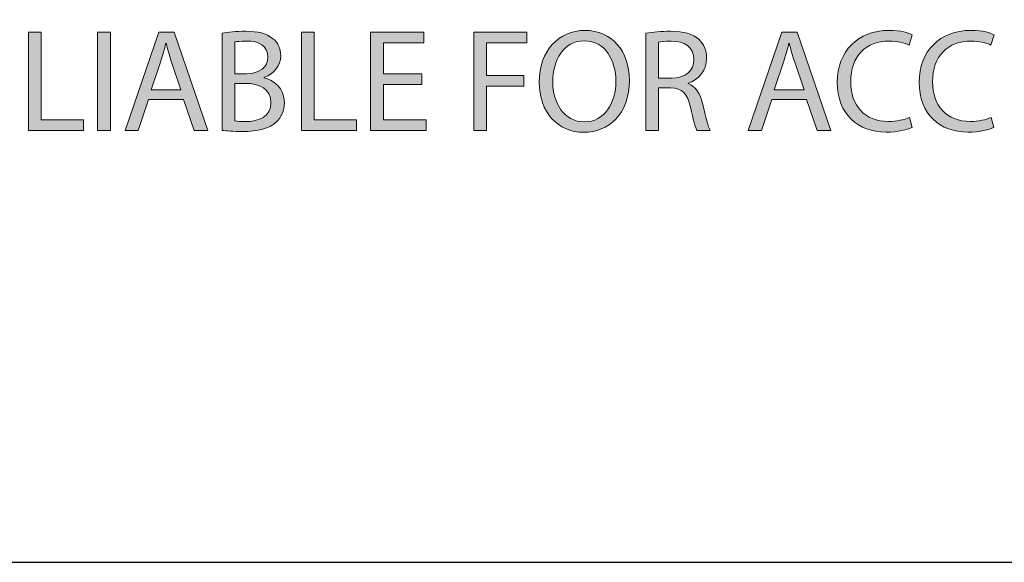
# Model space of a CAD drawing. Units: inches. Extents: x -12.3 to 61, y -22.6 to 30.5.
# Drawn here: x 45.6 to 50.3, y 9.5 to 12.1 of the extents above; entities that cross this region are included whole.
import ezdxf

# ---------------------------------------------------------------- set-up
doc = ezdxf.new("R2010")
doc.units = ezdxf.units.IN
doc.header["$MEASUREMENT"] = 0
doc.layers.add('Layer 1', color=7, linetype='Continuous', lineweight=0)

# ---------------------------------------------------------------- blocks, each defined once
blk = doc.blocks.new('Block_98')
at = {"layer": 'Layer 1', "true_color": 0x000000, "transparency": 33554687}
h = blk.add_hatch(color=18, dxfattribs=at)
h.dxf.hatch_style = 2
edge = h.paths.add_edge_path()
edge.add_spline(control_points=[(45.6172, 12.0812), (45.6172, 12.0812), (45.6786, 12.0812), (45.6786, 12.0812), (45.6786, 12.0812), (45.6786, 11.6568), (45.6786, 11.6568), (45.6786, 11.6568), (45.882, 11.6568), (45.882, 11.6568), (45.882, 11.6568), (45.882, 11.6053), (45.882, 11.6053), (45.882, 11.6053), (45.6172, 11.6053), (45.6172, 11.6053), (45.6172, 11.6053), (45.6172, 12.0812), (45.6172, 12.0812)], knot_values=[0, 0, 0, 0, 1, 1, 1, 2, 2, 2, 3, 3, 3, 4, 4, 4, 5, 5, 5, 6, 6, 6, 6], degree=3, periodic=0)
h = blk.add_hatch(color=18, dxfattribs=at)
h.dxf.hatch_style = 2
edge = h.paths.add_edge_path()
edge.add_spline(control_points=[(46.0119, 12.0812), (46.0119, 12.0812), (46.0119, 11.6053), (46.0119, 11.6053), (46.0119, 11.6053), (45.9505, 11.6053), (45.9505, 11.6053), (45.9505, 11.6053), (45.9505, 12.0812), (45.9505, 12.0812), (45.9505, 12.0812), (46.0119, 12.0812), (46.0119, 12.0812)], knot_values=[0, 0, 0, 0, 1, 1, 1, 2, 2, 2, 3, 3, 3, 4, 4, 4, 4], degree=3, periodic=0)
h = blk.add_hatch(color=18, dxfattribs=at)
h.dxf.hatch_style = 2
edge = h.paths.add_edge_path()
edge.add_spline(control_points=[(46.3523, 11.803), (46.3523, 11.803), (46.3057, 11.94), (46.3057, 11.94), (46.2951, 11.9711), (46.2881, 11.9993), (46.281, 12.0268), (46.281, 12.0268), (46.2796, 12.0268), (46.2796, 12.0268), (46.2725, 11.9986), (46.2648, 11.9697), (46.2556, 11.9407), (46.2556, 11.9407), (46.209, 11.803), (46.209, 11.803), (46.209, 11.803), (46.3523, 11.803), (46.3523, 11.803)], knot_values=[0, 0, 0, 0, 1, 1, 1, 2, 2, 2, 3, 3, 3, 4, 4, 4, 5, 5, 5, 6, 6, 6, 6], degree=3, periodic=0)
edge = h.paths.add_edge_path()
edge.add_spline(control_points=[(46.1963, 11.755), (46.1963, 11.755), (46.1468, 11.6053), (46.1468, 11.6053), (46.1468, 11.6053), (46.0833, 11.6053), (46.0833, 11.6053), (46.0833, 11.6053), (46.245, 12.0812), (46.245, 12.0812), (46.245, 12.0812), (46.3191, 12.0812), (46.3191, 12.0812), (46.3191, 12.0812), (46.4815, 11.6053), (46.4815, 11.6053), (46.4815, 11.6053), (46.4159, 11.6053), (46.4159, 11.6053), (46.4159, 11.6053), (46.365, 11.755), (46.365, 11.755), (46.365, 11.755), (46.1963, 11.755), (46.1963, 11.755)], knot_values=[0, 0, 0, 0, 1, 1, 1, 2, 2, 2, 3, 3, 3, 4, 4, 4, 5, 5, 5, 6, 6, 6, 7, 7, 7, 8, 8, 8, 8], degree=3, periodic=0)
h = blk.add_hatch(color=18, dxfattribs=at)
h.dxf.hatch_style = 2
edge = h.paths.add_edge_path()
edge.add_spline(control_points=[(46.6129, 11.6519), (46.6249, 11.6498), (46.6426, 11.6491), (46.6645, 11.6491), (46.728, 11.6491), (46.7866, 11.6724), (46.7866, 11.7416), (46.7866, 11.8065), (46.7308, 11.8334), (46.6638, 11.8334), (46.6638, 11.8334), (46.6129, 11.8334), (46.6129, 11.8334), (46.6129, 11.8334), (46.6129, 11.6519), (46.6129, 11.6519)], knot_values=[0, 0, 0, 0, 1, 1, 1, 2, 2, 2, 3, 3, 3, 4, 4, 4, 5, 5, 5, 5], degree=3, periodic=0)
edge = h.paths.add_edge_path()
edge.add_spline(control_points=[(46.6129, 11.88), (46.6129, 11.88), (46.6687, 11.88), (46.6687, 11.88), (46.7337, 11.88), (46.7718, 11.9139), (46.7718, 11.9598), (46.7718, 12.0156), (46.7294, 12.0374), (46.6673, 12.0374), (46.639, 12.0374), (46.6228, 12.0353), (46.6129, 12.0332), (46.6129, 12.0332), (46.6129, 11.88), (46.6129, 11.88)], knot_values=[0, 0, 0, 0, 1, 1, 1, 2, 2, 2, 3, 3, 3, 4, 4, 4, 5, 5, 5, 5], degree=3, periodic=0)
edge = h.paths.add_edge_path()
edge.add_spline(control_points=[(46.5515, 12.0749), (46.5783, 12.0805), (46.6207, 12.0848), (46.6638, 12.0848), (46.7252, 12.0848), (46.7647, 12.0742), (46.7944, 12.0502), (46.8191, 12.0318), (46.8339, 12.0035), (46.8339, 11.9661), (46.8339, 11.9202), (46.8036, 11.88), (46.7534, 11.8616), (46.7534, 11.8616), (46.7534, 11.8602), (46.7534, 11.8602), (46.7986, 11.8489), (46.8516, 11.8115), (46.8516, 11.7409), (46.8516, 11.6999), (46.8353, 11.6688), (46.8113, 11.6455), (46.7782, 11.6152), (46.7245, 11.6011), (46.6468, 11.6011), (46.6044, 11.6011), (46.572, 11.6039), (46.5515, 11.6067), (46.5515, 11.6067), (46.5515, 12.0749), (46.5515, 12.0749)], knot_values=[0, 0, 0, 0, 1, 1, 1, 2, 2, 2, 3, 3, 3, 4, 4, 4, 5, 5, 5, 6, 6, 6, 7, 7, 7, 8, 8, 8, 9, 9, 9, 10, 10, 10, 10], degree=3, periodic=0)
h = blk.add_hatch(color=18, dxfattribs=at)
h.dxf.hatch_style = 2
edge = h.paths.add_edge_path()
edge.add_spline(control_points=[(46.9342, 12.0812), (46.9342, 12.0812), (46.9957, 12.0812), (46.9957, 12.0812), (46.9957, 12.0812), (46.9957, 11.6568), (46.9957, 11.6568), (46.9957, 11.6568), (47.199, 11.6568), (47.199, 11.6568), (47.199, 11.6568), (47.199, 11.6053), (47.199, 11.6053), (47.199, 11.6053), (46.9342, 11.6053), (46.9342, 11.6053), (46.9342, 11.6053), (46.9342, 12.0812), (46.9342, 12.0812)], knot_values=[0, 0, 0, 0, 1, 1, 1, 2, 2, 2, 3, 3, 3, 4, 4, 4, 5, 5, 5, 6, 6, 6, 6], degree=3, periodic=0)
h = blk.add_hatch(color=18, dxfattribs=at)
h.dxf.hatch_style = 2
edge = h.paths.add_edge_path()
edge.add_spline(control_points=[(47.514, 11.8284), (47.514, 11.8284), (47.329, 11.8284), (47.329, 11.8284), (47.329, 11.8284), (47.329, 11.6568), (47.329, 11.6568), (47.329, 11.6568), (47.5352, 11.6568), (47.5352, 11.6568), (47.5352, 11.6568), (47.5352, 11.6053), (47.5352, 11.6053), (47.5352, 11.6053), (47.2676, 11.6053), (47.2676, 11.6053), (47.2676, 11.6053), (47.2676, 12.0812), (47.2676, 12.0812), (47.2676, 12.0812), (47.5246, 12.0812), (47.5246, 12.0812), (47.5246, 12.0812), (47.5246, 12.0297), (47.5246, 12.0297), (47.5246, 12.0297), (47.329, 12.0297), (47.329, 12.0297), (47.329, 12.0297), (47.329, 11.8793), (47.329, 11.8793), (47.329, 11.8793), (47.514, 11.8793), (47.514, 11.8793), (47.514, 11.8793), (47.514, 11.8284), (47.514, 11.8284)], knot_values=[0, 0, 0, 0, 1, 1, 1, 2, 2, 2, 3, 3, 3, 4, 4, 4, 5, 5, 5, 6, 6, 6, 7, 7, 7, 8, 8, 8, 9, 9, 9, 10, 10, 10, 11, 11, 11, 12, 12, 12, 12], degree=3, periodic=0)
h = blk.add_hatch(color=18, dxfattribs=at)
h.dxf.hatch_style = 2
edge = h.paths.add_edge_path()
edge.add_spline(control_points=[(47.7647, 12.0812), (47.7647, 12.0812), (48.0211, 12.0812), (48.0211, 12.0812), (48.0211, 12.0812), (48.0211, 12.0297), (48.0211, 12.0297), (48.0211, 12.0297), (47.8261, 12.0297), (47.8261, 12.0297), (47.8261, 12.0297), (47.8261, 11.8715), (47.8261, 11.8715), (47.8261, 11.8715), (48.0062, 11.8715), (48.0062, 11.8715), (48.0062, 11.8715), (48.0062, 11.8207), (48.0062, 11.8207), (48.0062, 11.8207), (47.8261, 11.8207), (47.8261, 11.8207), (47.8261, 11.8207), (47.8261, 11.6053), (47.8261, 11.6053), (47.8261, 11.6053), (47.7647, 11.6053), (47.7647, 11.6053), (47.7647, 11.6053), (47.7647, 12.0812), (47.7647, 12.0812)], knot_values=[0, 0, 0, 0, 1, 1, 1, 2, 2, 2, 3, 3, 3, 4, 4, 4, 5, 5, 5, 6, 6, 6, 7, 7, 7, 8, 8, 8, 9, 9, 9, 10, 10, 10, 10], degree=3, periodic=0)
h = blk.add_hatch(color=18, dxfattribs=at)
h.dxf.hatch_style = 2
edge = h.paths.add_edge_path()
edge.add_spline(control_points=[(48.1461, 11.8404), (48.1461, 11.7387), (48.2011, 11.6477), (48.2979, 11.6477), (48.3953, 11.6477), (48.4504, 11.7373), (48.4504, 11.8454), (48.4504, 11.94), (48.401, 12.0389), (48.2986, 12.0389), (48.1969, 12.0389), (48.1461, 11.9449), (48.1461, 11.8404)], knot_values=[0, 0, 0, 0, 1, 1, 1, 2, 2, 2, 3, 3, 3, 4, 4, 4, 4], degree=3, periodic=0)
edge = h.paths.add_edge_path()
edge.add_spline(control_points=[(48.5154, 11.8482), (48.5154, 11.6844), (48.4158, 11.5975), (48.2944, 11.5975), (48.1687, 11.5975), (48.0804, 11.695), (48.0804, 11.839), (48.0804, 11.9901), (48.1743, 12.089), (48.3014, 12.089), (48.4313, 12.089), (48.5154, 11.9894), (48.5154, 11.8482)], knot_values=[0, 0, 0, 0, 1, 1, 1, 2, 2, 2, 3, 3, 3, 4, 4, 4, 4], degree=3, periodic=0)
h = blk.add_hatch(color=18, dxfattribs=at)
h.dxf.hatch_style = 2
edge = h.paths.add_edge_path()
edge.add_spline(control_points=[(48.6567, 11.8581), (48.6567, 11.8581), (48.7195, 11.8581), (48.7195, 11.8581), (48.7852, 11.8581), (48.8269, 11.8941), (48.8269, 11.9485), (48.8269, 12.0099), (48.7824, 12.0367), (48.7174, 12.0374), (48.6877, 12.0374), (48.6666, 12.0346), (48.6567, 12.0318), (48.6567, 12.0318), (48.6567, 11.8581), (48.6567, 11.8581)], knot_values=[0, 0, 0, 0, 1, 1, 1, 2, 2, 2, 3, 3, 3, 4, 4, 4, 5, 5, 5, 5], degree=3, periodic=0)
edge = h.paths.add_edge_path()
edge.add_spline(control_points=[(48.5952, 12.0749), (48.6263, 12.0812), (48.6708, 12.0848), (48.7132, 12.0848), (48.7788, 12.0848), (48.8212, 12.0727), (48.8509, 12.0459), (48.8749, 12.0247), (48.8883, 11.9922), (48.8883, 11.9555), (48.8883, 11.8927), (48.8487, 11.851), (48.7986, 11.8341), (48.7986, 11.8341), (48.7986, 11.832), (48.7986, 11.832), (48.8353, 11.8192), (48.8572, 11.7854), (48.8685, 11.7359), (48.884, 11.6695), (48.8953, 11.6237), (48.9052, 11.6053), (48.9052, 11.6053), (48.8417, 11.6053), (48.8417, 11.6053), (48.8339, 11.6187), (48.8233, 11.6597), (48.8099, 11.719), (48.7958, 11.7846), (48.7703, 11.8094), (48.7146, 11.8115), (48.7146, 11.8115), (48.6567, 11.8115), (48.6567, 11.8115), (48.6567, 11.8115), (48.6567, 11.6053), (48.6567, 11.6053), (48.6567, 11.6053), (48.5952, 11.6053), (48.5952, 11.6053), (48.5952, 11.6053), (48.5952, 12.0749), (48.5952, 12.0749)], knot_values=[0, 0, 0, 0, 1, 1, 1, 2, 2, 2, 3, 3, 3, 4, 4, 4, 5, 5, 5, 6, 6, 6, 7, 7, 7, 8, 8, 8, 9, 9, 9, 10, 10, 10, 11, 11, 11, 12, 12, 12, 13, 13, 13, 14, 14, 14, 14], degree=3, periodic=0)
h = blk.add_hatch(color=18, dxfattribs=at)
h.dxf.hatch_style = 2
edge = h.paths.add_edge_path()
edge.add_spline(control_points=[(49.3579, 11.803), (49.3579, 11.803), (49.3113, 11.94), (49.3113, 11.94), (49.3007, 11.9711), (49.2936, 11.9993), (49.2866, 12.0268), (49.2866, 12.0268), (49.2852, 12.0268), (49.2852, 12.0268), (49.2781, 11.9986), (49.2703, 11.9697), (49.2612, 11.9407), (49.2612, 11.9407), (49.2146, 11.803), (49.2146, 11.803), (49.2146, 11.803), (49.3579, 11.803), (49.3579, 11.803)], knot_values=[0, 0, 0, 0, 1, 1, 1, 2, 2, 2, 3, 3, 3, 4, 4, 4, 5, 5, 5, 6, 6, 6, 6], degree=3, periodic=0)
edge = h.paths.add_edge_path()
edge.add_spline(control_points=[(49.2019, 11.755), (49.2019, 11.755), (49.1524, 11.6053), (49.1524, 11.6053), (49.1524, 11.6053), (49.0889, 11.6053), (49.0889, 11.6053), (49.0889, 11.6053), (49.2506, 12.0812), (49.2506, 12.0812), (49.2506, 12.0812), (49.3247, 12.0812), (49.3247, 12.0812), (49.3247, 12.0812), (49.4871, 11.6053), (49.4871, 11.6053), (49.4871, 11.6053), (49.4215, 11.6053), (49.4215, 11.6053), (49.4215, 11.6053), (49.3706, 11.755), (49.3706, 11.755), (49.3706, 11.755), (49.2019, 11.755), (49.2019, 11.755)], knot_values=[0, 0, 0, 0, 1, 1, 1, 2, 2, 2, 3, 3, 3, 4, 4, 4, 5, 5, 5, 6, 6, 6, 7, 7, 7, 8, 8, 8, 8], degree=3, periodic=0)
h = blk.add_hatch(color=18, dxfattribs=at)
h.dxf.hatch_style = 2
edge = h.paths.add_edge_path()
edge.add_spline(control_points=[(49.8791, 11.6208), (49.8565, 11.6095), (49.8113, 11.5982), (49.7534, 11.5982), (49.6192, 11.5982), (49.5182, 11.683), (49.5182, 11.839), (49.5182, 11.988), (49.6192, 12.089), (49.7668, 12.089), (49.8261, 12.089), (49.8636, 12.0763), (49.8798, 12.0678), (49.8798, 12.0678), (49.865, 12.0177), (49.865, 12.0177), (49.8417, 12.029), (49.8085, 12.0374), (49.7689, 12.0374), (49.6574, 12.0374), (49.5832, 11.9661), (49.5832, 11.8411), (49.5832, 11.7246), (49.6503, 11.6498), (49.7661, 11.6498), (49.8035, 11.6498), (49.8417, 11.6575), (49.8664, 11.6695), (49.8664, 11.6695), (49.8791, 11.6208), (49.8791, 11.6208)], knot_values=[0, 0, 0, 0, 1, 1, 1, 2, 2, 2, 3, 3, 3, 4, 4, 4, 5, 5, 5, 6, 6, 6, 7, 7, 7, 8, 8, 8, 9, 9, 9, 10, 10, 10, 10], degree=3, periodic=0)
h = blk.add_hatch(color=18, dxfattribs=at)
h.dxf.hatch_style = 2
edge = h.paths.add_edge_path()
edge.add_spline(control_points=[(50.2738, 11.6208), (50.2512, 11.6095), (50.2061, 11.5982), (50.1482, 11.5982), (50.014, 11.5982), (49.913, 11.683), (49.913, 11.839), (49.913, 11.988), (50.014, 12.089), (50.1616, 12.089), (50.2209, 12.089), (50.2583, 12.0763), (50.2745, 12.0678), (50.2745, 12.0678), (50.2597, 12.0177), (50.2597, 12.0177), (50.2364, 12.029), (50.2032, 12.0374), (50.1637, 12.0374), (50.0521, 12.0374), (49.978, 11.9661), (49.978, 11.8411), (49.978, 11.7246), (50.0451, 11.6498), (50.1609, 11.6498), (50.1983, 11.6498), (50.2364, 11.6575), (50.2611, 11.6695), (50.2611, 11.6695), (50.2738, 11.6208), (50.2738, 11.6208)], knot_values=[0, 0, 0, 0, 1, 1, 1, 2, 2, 2, 3, 3, 3, 4, 4, 4, 5, 5, 5, 6, 6, 6, 7, 7, 7, 8, 8, 8, 9, 9, 9, 10, 10, 10, 10], degree=3, periodic=0)
at = {"layer": 'Layer 1'}
for points, knots in [([(45.6172, 12.0812), (45.6172, 12.0812), (45.6786, 12.0812), (45.6786, 12.0812), (45.6786, 12.0812), (45.6786, 11.6568), (45.6786, 11.6568), (45.6786, 11.6568), (45.882, 11.6568), (45.882, 11.6568), (45.882, 11.6568), (45.882, 11.6053), (45.882, 11.6053), (45.882, 11.6053), (45.6172, 11.6053), (45.6172, 11.6053), (45.6172, 11.6053), (45.6172, 12.0812), (45.6172, 12.0812)], [0, 0, 0, 0, 1, 1, 1, 2, 2, 2, 3, 3, 3, 4, 4, 4, 5, 5, 5, 6, 6, 6, 6]), ([(46.0119, 12.0812), (46.0119, 12.0812), (46.0119, 11.6053), (46.0119, 11.6053), (46.0119, 11.6053), (45.9505, 11.6053), (45.9505, 11.6053), (45.9505, 11.6053), (45.9505, 12.0812), (45.9505, 12.0812), (45.9505, 12.0812), (46.0119, 12.0812), (46.0119, 12.0812)], [0, 0, 0, 0, 1, 1, 1, 2, 2, 2, 3, 3, 3, 4, 4, 4, 4]), ([(46.1963, 11.755), (46.1963, 11.755), (46.1468, 11.6053), (46.1468, 11.6053), (46.1468, 11.6053), (46.0833, 11.6053), (46.0833, 11.6053), (46.0833, 11.6053), (46.245, 12.0812), (46.245, 12.0812), (46.245, 12.0812), (46.3191, 12.0812), (46.3191, 12.0812), (46.3191, 12.0812), (46.4815, 11.6053), (46.4815, 11.6053), (46.4815, 11.6053), (46.4159, 11.6053), (46.4159, 11.6053), (46.4159, 11.6053), (46.365, 11.755), (46.365, 11.755), (46.365, 11.755), (46.1963, 11.755), (46.1963, 11.755)], [0, 0, 0, 0, 1, 1, 1, 2, 2, 2, 3, 3, 3, 4, 4, 4, 5, 5, 5, 6, 6, 6, 7, 7, 7, 8, 8, 8, 8]), ([(46.5515, 12.0749), (46.5783, 12.0805), (46.6207, 12.0848), (46.6638, 12.0848), (46.7252, 12.0848), (46.7647, 12.0742), (46.7944, 12.0502), (46.8191, 12.0318), (46.8339, 12.0035), (46.8339, 11.9661), (46.8339, 11.9202), (46.8036, 11.88), (46.7534, 11.8616), (46.7534, 11.8616), (46.7534, 11.8602), (46.7534, 11.8602), (46.7986, 11.8489), (46.8516, 11.8115), (46.8516, 11.7409), (46.8516, 11.6999), (46.8353, 11.6688), (46.8113, 11.6455), (46.7782, 11.6152), (46.7245, 11.6011), (46.6468, 11.6011), (46.6044, 11.6011), (46.572, 11.6039), (46.5515, 11.6067), (46.5515, 11.6067), (46.5515, 12.0749), (46.5515, 12.0749)], [0, 0, 0, 0, 1, 1, 1, 2, 2, 2, 3, 3, 3, 4, 4, 4, 5, 5, 5, 6, 6, 6, 7, 7, 7, 8, 8, 8, 9, 9, 9, 10, 10, 10, 10]), ([(46.9342, 12.0812), (46.9342, 12.0812), (46.9957, 12.0812), (46.9957, 12.0812), (46.9957, 12.0812), (46.9957, 11.6568), (46.9957, 11.6568), (46.9957, 11.6568), (47.199, 11.6568), (47.199, 11.6568), (47.199, 11.6568), (47.199, 11.6053), (47.199, 11.6053), (47.199, 11.6053), (46.9342, 11.6053), (46.9342, 11.6053), (46.9342, 11.6053), (46.9342, 12.0812), (46.9342, 12.0812)], [0, 0, 0, 0, 1, 1, 1, 2, 2, 2, 3, 3, 3, 4, 4, 4, 5, 5, 5, 6, 6, 6, 6]), ([(47.514, 11.8284), (47.514, 11.8284), (47.329, 11.8284), (47.329, 11.8284), (47.329, 11.8284), (47.329, 11.6568), (47.329, 11.6568), (47.329, 11.6568), (47.5352, 11.6568), (47.5352, 11.6568), (47.5352, 11.6568), (47.5352, 11.6053), (47.5352, 11.6053), (47.5352, 11.6053), (47.2676, 11.6053), (47.2676, 11.6053), (47.2676, 11.6053), (47.2676, 12.0812), (47.2676, 12.0812), (47.2676, 12.0812), (47.5246, 12.0812), (47.5246, 12.0812), (47.5246, 12.0812), (47.5246, 12.0297), (47.5246, 12.0297), (47.5246, 12.0297), (47.329, 12.0297), (47.329, 12.0297), (47.329, 12.0297), (47.329, 11.8793), (47.329, 11.8793), (47.329, 11.8793), (47.514, 11.8793), (47.514, 11.8793), (47.514, 11.8793), (47.514, 11.8284), (47.514, 11.8284)], [0, 0, 0, 0, 1, 1, 1, 2, 2, 2, 3, 3, 3, 4, 4, 4, 5, 5, 5, 6, 6, 6, 7, 7, 7, 8, 8, 8, 9, 9, 9, 10, 10, 10, 11, 11, 11, 12, 12, 12, 12]), ([(47.7647, 12.0812), (47.7647, 12.0812), (48.0211, 12.0812), (48.0211, 12.0812), (48.0211, 12.0812), (48.0211, 12.0297), (48.0211, 12.0297), (48.0211, 12.0297), (47.8261, 12.0297), (47.8261, 12.0297), (47.8261, 12.0297), (47.8261, 11.8715), (47.8261, 11.8715), (47.8261, 11.8715), (48.0062, 11.8715), (48.0062, 11.8715), (48.0062, 11.8715), (48.0062, 11.8207), (48.0062, 11.8207), (48.0062, 11.8207), (47.8261, 11.8207), (47.8261, 11.8207), (47.8261, 11.8207), (47.8261, 11.6053), (47.8261, 11.6053), (47.8261, 11.6053), (47.7647, 11.6053), (47.7647, 11.6053), (47.7647, 11.6053), (47.7647, 12.0812), (47.7647, 12.0812)], [0, 0, 0, 0, 1, 1, 1, 2, 2, 2, 3, 3, 3, 4, 4, 4, 5, 5, 5, 6, 6, 6, 7, 7, 7, 8, 8, 8, 9, 9, 9, 10, 10, 10, 10]), ([(48.5154, 11.8482), (48.5154, 11.6844), (48.4158, 11.5975), (48.2944, 11.5975), (48.1687, 11.5975), (48.0804, 11.695), (48.0804, 11.839), (48.0804, 11.9901), (48.1743, 12.089), (48.3014, 12.089), (48.4313, 12.089), (48.5154, 11.9894), (48.5154, 11.8482)], [0, 0, 0, 0, 1, 1, 1, 2, 2, 2, 3, 3, 3, 4, 4, 4, 4]), ([(48.5952, 12.0749), (48.6263, 12.0812), (48.6708, 12.0848), (48.7132, 12.0848), (48.7788, 12.0848), (48.8212, 12.0727), (48.8509, 12.0459), (48.8749, 12.0247), (48.8883, 11.9922), (48.8883, 11.9555), (48.8883, 11.8927), (48.8487, 11.851), (48.7986, 11.8341), (48.7986, 11.8341), (48.7986, 11.832), (48.7986, 11.832), (48.8353, 11.8192), (48.8572, 11.7854), (48.8685, 11.7359), (48.884, 11.6695), (48.8953, 11.6237), (48.9052, 11.6053), (48.9052, 11.6053), (48.8417, 11.6053), (48.8417, 11.6053), (48.8339, 11.6187), (48.8233, 11.6597), (48.8099, 11.719), (48.7958, 11.7846), (48.7703, 11.8094), (48.7146, 11.8115), (48.7146, 11.8115), (48.6567, 11.8115), (48.6567, 11.8115), (48.6567, 11.8115), (48.6567, 11.6053), (48.6567, 11.6053), (48.6567, 11.6053), (48.5952, 11.6053), (48.5952, 11.6053), (48.5952, 11.6053), (48.5952, 12.0749), (48.5952, 12.0749)], [0, 0, 0, 0, 1, 1, 1, 2, 2, 2, 3, 3, 3, 4, 4, 4, 5, 5, 5, 6, 6, 6, 7, 7, 7, 8, 8, 8, 9, 9, 9, 10, 10, 10, 11, 11, 11, 12, 12, 12, 13, 13, 13, 14, 14, 14, 14]), ([(49.2019, 11.755), (49.2019, 11.755), (49.1524, 11.6053), (49.1524, 11.6053), (49.1524, 11.6053), (49.0889, 11.6053), (49.0889, 11.6053), (49.0889, 11.6053), (49.2506, 12.0812), (49.2506, 12.0812), (49.2506, 12.0812), (49.3247, 12.0812), (49.3247, 12.0812), (49.3247, 12.0812), (49.4871, 11.6053), (49.4871, 11.6053), (49.4871, 11.6053), (49.4215, 11.6053), (49.4215, 11.6053), (49.4215, 11.6053), (49.3706, 11.755), (49.3706, 11.755), (49.3706, 11.755), (49.2019, 11.755), (49.2019, 11.755)], [0, 0, 0, 0, 1, 1, 1, 2, 2, 2, 3, 3, 3, 4, 4, 4, 5, 5, 5, 6, 6, 6, 7, 7, 7, 8, 8, 8, 8]), ([(49.8791, 11.6208), (49.8565, 11.6095), (49.8113, 11.5982), (49.7534, 11.5982), (49.6192, 11.5982), (49.5182, 11.683), (49.5182, 11.839), (49.5182, 11.988), (49.6192, 12.089), (49.7668, 12.089), (49.8261, 12.089), (49.8636, 12.0763), (49.8798, 12.0678), (49.8798, 12.0678), (49.865, 12.0177), (49.865, 12.0177), (49.8417, 12.029), (49.8085, 12.0374), (49.7689, 12.0374), (49.6574, 12.0374), (49.5832, 11.9661), (49.5832, 11.8411), (49.5832, 11.7246), (49.6503, 11.6498), (49.7661, 11.6498), (49.8035, 11.6498), (49.8417, 11.6575), (49.8664, 11.6695), (49.8664, 11.6695), (49.8791, 11.6208), (49.8791, 11.6208)], [0, 0, 0, 0, 1, 1, 1, 2, 2, 2, 3, 3, 3, 4, 4, 4, 5, 5, 5, 6, 6, 6, 7, 7, 7, 8, 8, 8, 9, 9, 9, 10, 10, 10, 10]), ([(50.2738, 11.6208), (50.2512, 11.6095), (50.2061, 11.5982), (50.1482, 11.5982), (50.014, 11.5982), (49.913, 11.683), (49.913, 11.839), (49.913, 11.988), (50.014, 12.089), (50.1616, 12.089), (50.2209, 12.089), (50.2583, 12.0763), (50.2745, 12.0678), (50.2745, 12.0678), (50.2597, 12.0177), (50.2597, 12.0177), (50.2364, 12.029), (50.2032, 12.0374), (50.1637, 12.0374), (50.0521, 12.0374), (49.978, 11.9661), (49.978, 11.8411), (49.978, 11.7246), (50.0451, 11.6498), (50.1609, 11.6498), (50.1983, 11.6498), (50.2364, 11.6575), (50.2611, 11.6695), (50.2611, 11.6695), (50.2738, 11.6208), (50.2738, 11.6208)], [0, 0, 0, 0, 1, 1, 1, 2, 2, 2, 3, 3, 3, 4, 4, 4, 5, 5, 5, 6, 6, 6, 7, 7, 7, 8, 8, 8, 9, 9, 9, 10, 10, 10, 10]), ([(46.3523, 11.803), (46.3523, 11.803), (46.3057, 11.94), (46.3057, 11.94), (46.2951, 11.9711), (46.2881, 11.9993), (46.281, 12.0268), (46.281, 12.0268), (46.2796, 12.0268), (46.2796, 12.0268), (46.2725, 11.9986), (46.2648, 11.9697), (46.2556, 11.9407), (46.2556, 11.9407), (46.209, 11.803), (46.209, 11.803), (46.209, 11.803), (46.3523, 11.803), (46.3523, 11.803)], [0, 0, 0, 0, 1, 1, 1, 2, 2, 2, 3, 3, 3, 4, 4, 4, 5, 5, 5, 6, 6, 6, 6]), ([(46.6129, 11.88), (46.6129, 11.88), (46.6687, 11.88), (46.6687, 11.88), (46.7337, 11.88), (46.7718, 11.9139), (46.7718, 11.9598), (46.7718, 12.0156), (46.7294, 12.0374), (46.6673, 12.0374), (46.639, 12.0374), (46.6228, 12.0353), (46.6129, 12.0332), (46.6129, 12.0332), (46.6129, 11.88), (46.6129, 11.88)], [0, 0, 0, 0, 1, 1, 1, 2, 2, 2, 3, 3, 3, 4, 4, 4, 5, 5, 5, 5]), ([(48.1461, 11.8404), (48.1461, 11.7387), (48.2011, 11.6477), (48.2979, 11.6477), (48.3953, 11.6477), (48.4504, 11.7373), (48.4504, 11.8454), (48.4504, 11.94), (48.401, 12.0389), (48.2986, 12.0389), (48.1969, 12.0389), (48.1461, 11.9449), (48.1461, 11.8404)], [0, 0, 0, 0, 1, 1, 1, 2, 2, 2, 3, 3, 3, 4, 4, 4, 4]), ([(48.6567, 11.8581), (48.6567, 11.8581), (48.7195, 11.8581), (48.7195, 11.8581), (48.7852, 11.8581), (48.8269, 11.8941), (48.8269, 11.9485), (48.8269, 12.0099), (48.7824, 12.0367), (48.7174, 12.0374), (48.6877, 12.0374), (48.6666, 12.0346), (48.6567, 12.0318), (48.6567, 12.0318), (48.6567, 11.8581), (48.6567, 11.8581)], [0, 0, 0, 0, 1, 1, 1, 2, 2, 2, 3, 3, 3, 4, 4, 4, 5, 5, 5, 5]), ([(49.3579, 11.803), (49.3579, 11.803), (49.3113, 11.94), (49.3113, 11.94), (49.3007, 11.9711), (49.2936, 11.9993), (49.2866, 12.0268), (49.2866, 12.0268), (49.2852, 12.0268), (49.2852, 12.0268), (49.2781, 11.9986), (49.2703, 11.9697), (49.2612, 11.9407), (49.2612, 11.9407), (49.2146, 11.803), (49.2146, 11.803), (49.2146, 11.803), (49.3579, 11.803), (49.3579, 11.803)], [0, 0, 0, 0, 1, 1, 1, 2, 2, 2, 3, 3, 3, 4, 4, 4, 5, 5, 5, 6, 6, 6, 6]), ([(46.6129, 11.6519), (46.6249, 11.6498), (46.6426, 11.6491), (46.6645, 11.6491), (46.728, 11.6491), (46.7866, 11.6724), (46.7866, 11.7416), (46.7866, 11.8065), (46.7308, 11.8334), (46.6638, 11.8334), (46.6638, 11.8334), (46.6129, 11.8334), (46.6129, 11.8334), (46.6129, 11.8334), (46.6129, 11.6519), (46.6129, 11.6519)], [0, 0, 0, 0, 1, 1, 1, 2, 2, 2, 3, 3, 3, 4, 4, 4, 5, 5, 5, 5])]:
    blk.add_open_spline(points, degree=3, knots=knots, dxfattribs=at)
blk = doc.blocks.new('Block_97')
at = {"layer": 'Layer 1'}
blk.add_blockref('Block_98', (0, 0), dxfattribs=at)
blk = doc.blocks.new('Block_86')
at = {"layer": 'Layer 1'}
blk.add_blockref('Block_97', (0, 0), dxfattribs=at)

msp = doc.modelspace()

# ---------------------------------------------------------------- linework, layer by layer
at = {"layer": 'Layer 1', "color": 6, "lineweight": 25, "true_color": 0xff00ff}
msp.add_open_spline([(60.1474, 9.5227), (60.1474, 9.5227), (33.4058, 9.5227), (33.4058, 9.5227), (32.9547, 9.5227), (32.5891, 9.8884), (32.5891, 10.3394), (32.5891, 10.3394), (32.5891, 24.0811), (32.5891, 24.0811), (32.5891, 24.5321), (32.9547, 24.8977), (33.4058, 24.8977), (33.4058, 24.8977), (60.1474, 24.8977), (60.1474, 24.8977), (60.5985, 24.8977), (60.9641, 24.5321), (60.9641, 24.0811), (60.9641, 24.0811), (60.9641, 10.3394), (60.9641, 10.3394), (60.9641, 9.8884), (60.5985, 9.5227), (60.1474, 9.5227)], degree=3, knots=[0, 0, 0, 0, 1, 1, 1, 2, 2, 2, 3, 3, 3, 4, 4, 4, 5, 5, 5, 6, 6, 6, 7, 7, 7, 8, 8, 8, 8], dxfattribs=at)

# ---------------------------------------------------------------- block references
at = {"layer": 'Layer 1'}
msp.add_blockref('Block_86', (0, 0), dxfattribs=at)

doc.saveas('drawing.dxf')
